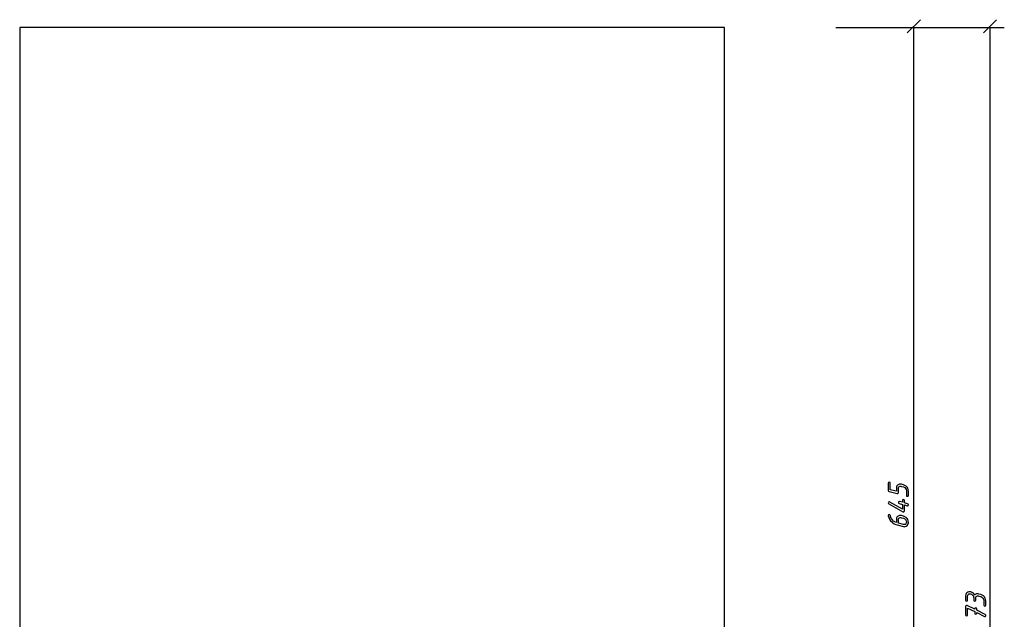
# Model space of a CAD drawing. Units: millimetres. Extents: x -18845 to 1431, y 48 to 11590.
# Drawn here: x -6 to 593, y 843 to 1209 of the extents above; entities that cross this region are included whole.
import ezdxf

# ---------------------------------------------------------------- set-up
doc = ezdxf.new("R2010")
doc.units = ezdxf.units.MM
doc.header["$MEASUREMENT"] = 0
doc.layers.add('layer 1', color=7, linetype='Continuous')

msp = doc.modelspace()

# ---------------------------------------------------------------- linework, layer by layer
at = {"layer": 'layer 1', "color": 7, "lineweight": 25}
for points in [[(533.9393, 1200.525), (533.9393, 1200.525), (541.9393, 1208.525), (541.9393, 1208.525)], [(580.3737, 1200.525), (580.3737, 1200.525), (588.3737, 1208.525), (588.3737, 1208.525)], [(490.58, 1203.6925), (490.58, 1203.6925), (593.0399, 1203.6925), (593.0399, 1203.6925)], [(537.9393, 558.6925), (537.9393, 558.6925), (537.9393, 1203.6925), (537.9393, 1203.6925)], [(584.3737, 530.6924), (584.3737, 530.6924), (584.3737, 1203.6925), (584.3737, 1203.6925)]]:
    msp.add_open_spline(points, degree=3, dxfattribs=at)
msp.add_open_spline([(-6.2446, 1203.6925), (-6.2446, 1203.6925), (422.7554, 1203.6925), (422.7554, 1203.6925), (422.7554, 1203.6925), (422.7554, 560.6925), (422.7554, 560.6925), (422.7554, 560.6925), (-6.2446, 560.6925), (-6.2446, 560.6925), (-6.2446, 560.6925), (-6.2446, 1203.6925), (-6.2446, 1203.6925)], degree=3, knots=[0, 0, 0, 0, 0.25, 0.25, 0.25, 0.5, 0.5, 0.5, 0.75, 0.75, 0.75, 1, 1, 1, 1], dxfattribs=at)
at = {"layer": 'layer 1', "color": 7}
for points, knots in [([(534.6717, 921.3096), (534.6717, 921.3096), (534.6717, 918.9399), (534.6717, 918.9399), (534.6717, 918.5306), (534.4687, 918.3276), (534.0626, 918.3276), (533.6565, 918.3276), (533.4535, 918.5306), (533.4535, 918.9399), (533.4535, 918.9399), (533.4535, 921.6364), (533.4535, 921.6364), (533.4535, 922.9053), (532.8381, 923.7079), (531.6104, 924.0442), (531.6104, 924.0442), (530.3827, 924.3773), (530.3827, 924.3773), (530.1352, 924.4471), (529.9068, 924.4788), (529.6974, 924.4788), (528.9265, 924.4788), (528.5427, 923.9712), (528.5427, 922.9561), (528.5427, 922.9561), (528.5427, 920.5863), (528.5427, 920.5863), (528.5427, 920.4182), (528.4792, 920.2754), (528.3555, 920.1549), (528.2318, 920.0343), (528.0922, 919.974), (527.9304, 919.974), (527.867, 919.974), (527.8162, 919.9804), (527.7718, 919.9899), (527.7718, 919.9899), (522.8768, 921.3001), (522.8768, 921.3001), (522.5691, 921.3826), (522.4137, 921.5793), (522.4137, 921.8965), (522.4137, 921.8965), (522.4137, 926.3378), (522.4137, 926.3378), (522.4137, 926.747), (522.6167, 926.9533), (523.0228, 926.9533), (523.4288, 926.9533), (523.6319, 926.747), (523.6319, 926.3378), (523.6319, 926.3378), (523.6319, 922.3692), (523.6319, 922.3692), (523.6319, 922.3692), (527.3245, 921.3858), (527.3245, 921.3858), (527.3245, 921.3858), (527.3245, 923.2892), (527.3245, 923.2892), (527.3245, 924.003), (527.5466, 924.5867), (527.9875, 925.0435), (528.4285, 925.4971), (529.0059, 925.7255), (529.7165, 925.7255), (529.9576, 925.7255), (530.1828, 925.697), (530.3858, 925.6431), (530.3858, 925.6431), (531.6104, 925.3068), (531.6104, 925.3068), (533.0443, 924.9102), (533.9611, 924.2187), (534.3576, 923.2352), (534.567, 922.7277), (534.6717, 922.0868), (534.6717, 921.3096)], [0, 0, 0, 0, 0.03846154, 0.03846154, 0.03846154, 0.07692308, 0.07692308, 0.07692308, 0.11538462, 0.11538462, 0.11538462, 0.15384615, 0.15384615, 0.15384615, 0.19230769, 0.19230769, 0.19230769, 0.23076923, 0.23076923, 0.23076923, 0.26923077, 0.26923077, 0.26923077, 0.30769231, 0.30769231, 0.30769231, 0.34615385, 0.34615385, 0.34615385, 0.38461538, 0.38461538, 0.38461538, 0.42307692, 0.42307692, 0.42307692, 0.46153846, 0.46153846, 0.46153846, 0.5, 0.5, 0.5, 0.53846154, 0.53846154, 0.53846154, 0.57692308, 0.57692308, 0.57692308, 0.61538462, 0.61538462, 0.61538462, 0.65384615, 0.65384615, 0.65384615, 0.69230769, 0.69230769, 0.69230769, 0.73076923, 0.73076923, 0.73076923, 0.76923077, 0.76923077, 0.76923077, 0.80769231, 0.80769231, 0.80769231, 0.84615385, 0.84615385, 0.84615385, 0.88461538, 0.88461538, 0.88461538, 0.92307692, 0.92307692, 0.92307692, 0.96153846, 0.96153846, 0.96153846, 1, 1, 1, 1]), ([(530.9981, 914.6952), (530.9981, 914.6952), (530.9981, 915.7897), (530.9981, 915.7897), (530.9981, 916.1989), (531.2011, 916.4052), (531.6072, 916.4052), (532.0133, 916.4052), (532.2163, 916.1989), (532.2163, 915.7897), (532.2163, 915.7897), (532.2163, 914.3685), (532.2163, 914.3685), (532.2163, 914.3685), (534.2149, 913.8387), (534.2149, 913.8387), (534.5194, 913.7594), (534.6717, 913.5627), (534.6717, 913.255), (534.6717, 912.8331), (534.4655, 912.6205), (534.0499, 912.6205), (533.9928, 912.6205), (533.9421, 912.6269), (533.9008, 912.6396), (533.9008, 912.6396), (532.2163, 913.0964), (532.2163, 913.0964), (532.2163, 913.0964), (532.2163, 909.4418), (532.2163, 909.4418), (532.2163, 909.2705), (532.156, 909.1246), (532.0355, 909.0072), (531.9149, 908.8898), (531.769, 908.8295), (531.6008, 908.8295), (531.4962, 908.8295), (531.3946, 908.8581), (531.2963, 908.912), (531.2963, 908.912), (522.7024, 913.7562), (522.7024, 913.7562), (522.4962, 913.8673), (522.3946, 914.0449), (522.3946, 914.286), (522.3946, 914.7016), (522.5977, 914.9078), (523.0006, 914.9078), (523.1053, 914.9078), (523.2068, 914.8792), (523.3083, 914.8253), (523.3083, 914.8253), (530.9981, 910.4919), (530.9981, 910.4919), (530.9981, 910.4919), (530.9981, 913.42), (530.9981, 913.42), (530.9981, 913.42), (528.99, 913.9593), (528.99, 913.9593), (528.6918, 914.0417), (528.5459, 914.2353), (528.5459, 914.5461), (528.5459, 914.9617), (528.7425, 915.1679), (529.1391, 915.1679), (529.2089, 915.1679), (529.2628, 915.1616), (529.3072, 915.1489), (529.3072, 915.1489), (530.9981, 914.6952), (530.9981, 914.6952)], [0, 0, 0, 0, 0.04166667, 0.04166667, 0.04166667, 0.08333333, 0.08333333, 0.08333333, 0.125, 0.125, 0.125, 0.16666667, 0.16666667, 0.16666667, 0.20833333, 0.20833333, 0.20833333, 0.25, 0.25, 0.25, 0.29166667, 0.29166667, 0.29166667, 0.33333333, 0.33333333, 0.33333333, 0.375, 0.375, 0.375, 0.41666667, 0.41666667, 0.41666667, 0.45833333, 0.45833333, 0.45833333, 0.5, 0.5, 0.5, 0.54166667, 0.54166667, 0.54166667, 0.58333333, 0.58333333, 0.58333333, 0.625, 0.625, 0.625, 0.66666667, 0.66666667, 0.66666667, 0.70833333, 0.70833333, 0.70833333, 0.75, 0.75, 0.75, 0.79166667, 0.79166667, 0.79166667, 0.83333333, 0.83333333, 0.83333333, 0.875, 0.875, 0.875, 0.91666667, 0.91666667, 0.91666667, 0.95833333, 0.95833333, 0.95833333, 1, 1, 1, 1]), ([(534.6717, 902.2469), (534.6717, 901.3808), (534.2212, 900.6893), (533.3234, 900.1753), (532.9269, 899.9533), (532.524, 899.8422), (532.1148, 899.8422), (531.9466, 899.8422), (531.7817, 899.8644), (531.6199, 899.9057), (531.6199, 899.9057), (527.9209, 900.8923), (527.9209, 900.8923), (526.5504, 901.2571), (525.4084, 901.8662), (524.4979, 902.7228), (523.4669, 903.6903), (522.7722, 904.9434), (522.4137, 906.4852), (522.401, 906.5359), (522.3946, 906.5899), (522.3946, 906.6438), (522.3946, 907.053), (522.6008, 907.2592), (523.0101, 907.2592), (523.359, 907.2592), (523.5526, 907.1228), (523.5906, 906.85), (523.6826, 906.1679), (523.9428, 905.4795), (524.3647, 904.7848), (525.1229, 903.5476), (526.1095, 902.7513), (527.3245, 902.396), (527.3245, 902.396), (527.3245, 904.2296), (527.3245, 904.2296), (527.3245, 904.9339), (527.5466, 905.5176), (527.9939, 905.9808), (528.438, 906.4408), (529.0122, 906.6723), (529.7165, 906.6723), (529.9576, 906.6723), (530.1828, 906.6438), (530.3858, 906.5899), (530.3858, 906.5899), (531.6104, 906.2536), (531.6104, 906.2536), (533.0379, 905.8634), (533.9547, 905.1686), (534.3576, 904.1725), (534.567, 903.6649), (534.6717, 903.0241), (534.6717, 902.2469)], [0, 0, 0, 0, 0.05555556, 0.05555556, 0.05555556, 0.11111111, 0.11111111, 0.11111111, 0.16666667, 0.16666667, 0.16666667, 0.22222222, 0.22222222, 0.22222222, 0.27777778, 0.27777778, 0.27777778, 0.33333333, 0.33333333, 0.33333333, 0.38888889, 0.38888889, 0.38888889, 0.44444444, 0.44444444, 0.44444444, 0.5, 0.5, 0.5, 0.55555556, 0.55555556, 0.55555556, 0.61111111, 0.61111111, 0.61111111, 0.66666667, 0.66666667, 0.66666667, 0.72222222, 0.72222222, 0.72222222, 0.77777778, 0.77777778, 0.77777778, 0.83333333, 0.83333333, 0.83333333, 0.88888889, 0.88888889, 0.88888889, 0.94444444, 0.94444444, 0.94444444, 1, 1, 1, 1]), ([(533.4535, 902.5737), (533.4535, 903.8426), (532.8381, 904.6452), (531.6104, 904.9815), (531.6104, 904.9815), (530.3827, 905.3146), (530.3827, 905.3146), (530.1352, 905.3844), (529.9068, 905.4193), (529.6974, 905.4193), (528.9265, 905.4193), (528.5427, 904.9085), (528.5427, 903.8934), (528.5427, 903.8934), (528.5427, 901.9868), (528.5427, 901.9868), (528.5427, 901.9868), (531.6104, 901.1715), (531.6104, 901.1715), (531.7975, 901.1207), (531.9498, 901.0953), (532.0672, 901.0953), (532.4828, 901.0953), (532.819, 901.2381), (533.0728, 901.5173), (533.3266, 901.7996), (533.4535, 902.1517), (533.4535, 902.5737)], [0, 0, 0, 0, 0.11111111, 0.11111111, 0.11111111, 0.22222222, 0.22222222, 0.22222222, 0.33333333, 0.33333333, 0.33333333, 0.44444444, 0.44444444, 0.44444444, 0.55555556, 0.55555556, 0.55555556, 0.66666667, 0.66666667, 0.66666667, 0.77777778, 0.77777778, 0.77777778, 0.88888889, 0.88888889, 0.88888889, 1, 1, 1, 1]), ([(575.1691, 858.1889), (575.3911, 858.6965), (575.9273, 858.9503), (576.7743, 858.9503), (577.009, 858.9503), (577.2438, 858.9185), (577.4786, 858.8583), (577.4786, 858.8583), (578.7031, 858.5315), (578.7031, 858.5315), (580.0672, 858.1667), (580.9713, 857.4466), (581.425, 856.3743), (581.6534, 855.8413), (581.7676, 855.2259), (581.7676, 854.5248), (581.7676, 854.5248), (581.7676, 852.1551), (581.7676, 852.1551), (581.7676, 851.7458), (581.5646, 851.5428), (581.1585, 851.5428), (580.7524, 851.5428), (580.5494, 851.7458), (580.5494, 852.1551), (580.5494, 852.1551), (580.5494, 854.8516), (580.5494, 854.8516), (580.5494, 855.3845), (580.3718, 855.8858), (580.0133, 856.3521), (579.658, 856.8216), (579.2234, 857.123), (578.7063, 857.2594), (578.7063, 857.2594), (577.4786, 857.583), (577.4786, 857.583), (577.2248, 857.6528), (576.9932, 857.6877), (576.7838, 857.6877), (576.0193, 857.6877), (575.6386, 857.1801), (575.6386, 856.1713), (575.6386, 856.1713), (575.6386, 855.0641), (575.6386, 855.0641), (575.6386, 854.6549), (575.4356, 854.4518), (575.0295, 854.4518), (574.6234, 854.4518), (574.4204, 854.6549), (574.4204, 855.0641), (574.4204, 855.0641), (574.4204, 856.5044), (574.4204, 856.5044), (574.4204, 857.2435), (574.1159, 857.878), (573.5068, 858.411), (573.2212, 858.6584), (572.9104, 858.8234), (572.5741, 858.9027), (572.3615, 858.9534), (572.1807, 858.9788), (572.0253, 858.9788), (571.1592, 858.9788), (570.7278, 858.4808), (570.7278, 857.491), (570.7278, 857.491), (570.7278, 855.1117), (570.7278, 855.1117), (570.7278, 854.7025), (570.5247, 854.4994), (570.1187, 854.4994), (569.7126, 854.4994), (569.5096, 854.7025), (569.5096, 855.1117), (569.5096, 855.1117), (569.5096, 857.8241), (569.5096, 857.8241), (569.5096, 858.779), (569.9378, 859.4832), (570.7912, 859.9337), (571.1751, 860.1399), (571.5748, 860.2414), (571.9904, 860.2414), (572.1871, 860.2414), (572.3837, 860.216), (572.5741, 860.1685), (573.9128, 859.8195), (574.7789, 859.1596), (575.1691, 858.1889)], [0, 0, 0, 0, 0.03333333, 0.03333333, 0.03333333, 0.06666667, 0.06666667, 0.06666667, 0.1, 0.1, 0.1, 0.13333333, 0.13333333, 0.13333333, 0.16666667, 0.16666667, 0.16666667, 0.2, 0.2, 0.2, 0.23333333, 0.23333333, 0.23333333, 0.26666667, 0.26666667, 0.26666667, 0.3, 0.3, 0.3, 0.33333333, 0.33333333, 0.33333333, 0.36666667, 0.36666667, 0.36666667, 0.4, 0.4, 0.4, 0.43333333, 0.43333333, 0.43333333, 0.46666667, 0.46666667, 0.46666667, 0.5, 0.5, 0.5, 0.53333333, 0.53333333, 0.53333333, 0.56666667, 0.56666667, 0.56666667, 0.6, 0.6, 0.6, 0.63333333, 0.63333333, 0.63333333, 0.66666667, 0.66666667, 0.66666667, 0.7, 0.7, 0.7, 0.73333333, 0.73333333, 0.73333333, 0.76666667, 0.76666667, 0.76666667, 0.8, 0.8, 0.8, 0.83333333, 0.83333333, 0.83333333, 0.86666667, 0.86666667, 0.86666667, 0.9, 0.9, 0.9, 0.93333333, 0.93333333, 0.93333333, 0.96666667, 0.96666667, 0.96666667, 1, 1, 1, 1]), ([(576.2477, 847.5647), (576.2477, 847.5647), (576.2477, 847.276), (576.2477, 847.276), (576.2477, 846.8667), (576.0447, 846.6637), (575.6386, 846.6637), (575.2325, 846.6637), (575.0295, 846.8667), (575.0295, 847.276), (575.0295, 847.276), (575.0295, 848.1674), (575.0295, 848.1674), (575.0295, 848.1674), (570.7278, 850.3151), (570.7278, 850.3151), (570.7278, 850.3151), (570.7278, 846.2164), (570.7278, 846.2164), (570.7278, 845.8072), (570.5247, 845.6041), (570.1187, 845.6041), (569.7126, 845.6041), (569.5096, 845.8072), (569.5096, 846.2164), (569.5096, 846.2164), (569.5096, 851.2922), (569.5096, 851.2922), (569.5096, 851.6983), (569.7126, 851.9045), (570.1218, 851.9045), (570.2329, 851.9045), (570.328, 851.8854), (570.401, 851.8474), (570.401, 851.8474), (575.0295, 849.5442), (575.0295, 849.5442), (575.0295, 849.5442), (575.0295, 849.8234), (575.0295, 849.8234), (575.0295, 850.2326), (575.2325, 850.4356), (575.6386, 850.4356), (576.0447, 850.4356), (576.2477, 850.2326), (576.2477, 849.8234), (576.2477, 849.8234), (576.2477, 848.9288), (576.2477, 848.9288), (576.2477, 848.9288), (581.4345, 846.3465), (581.4345, 846.3465), (581.5899, 846.2672), (581.6915, 846.1466), (581.739, 845.9848), (581.8659, 845.5883), (581.7327, 845.3313), (581.3393, 845.2139), (581.1871, 845.1632), (581.0348, 845.1759), (580.8857, 845.2488), (580.8857, 845.2488), (576.2477, 847.5647), (576.2477, 847.5647)], [0, 0, 0, 0, 0.04761905, 0.04761905, 0.04761905, 0.0952381, 0.0952381, 0.0952381, 0.14285714, 0.14285714, 0.14285714, 0.19047619, 0.19047619, 0.19047619, 0.23809524, 0.23809524, 0.23809524, 0.28571429, 0.28571429, 0.28571429, 0.33333333, 0.33333333, 0.33333333, 0.38095238, 0.38095238, 0.38095238, 0.42857143, 0.42857143, 0.42857143, 0.47619048, 0.47619048, 0.47619048, 0.52380952, 0.52380952, 0.52380952, 0.57142857, 0.57142857, 0.57142857, 0.61904762, 0.61904762, 0.61904762, 0.66666667, 0.66666667, 0.66666667, 0.71428571, 0.71428571, 0.71428571, 0.76190476, 0.76190476, 0.76190476, 0.80952381, 0.80952381, 0.80952381, 0.85714286, 0.85714286, 0.85714286, 0.9047619, 0.9047619, 0.9047619, 0.95238095, 0.95238095, 0.95238095, 1, 1, 1, 1])]:
    msp.add_open_spline(points, degree=3, knots=knots, dxfattribs=at)

doc.saveas('drawing.dxf')
